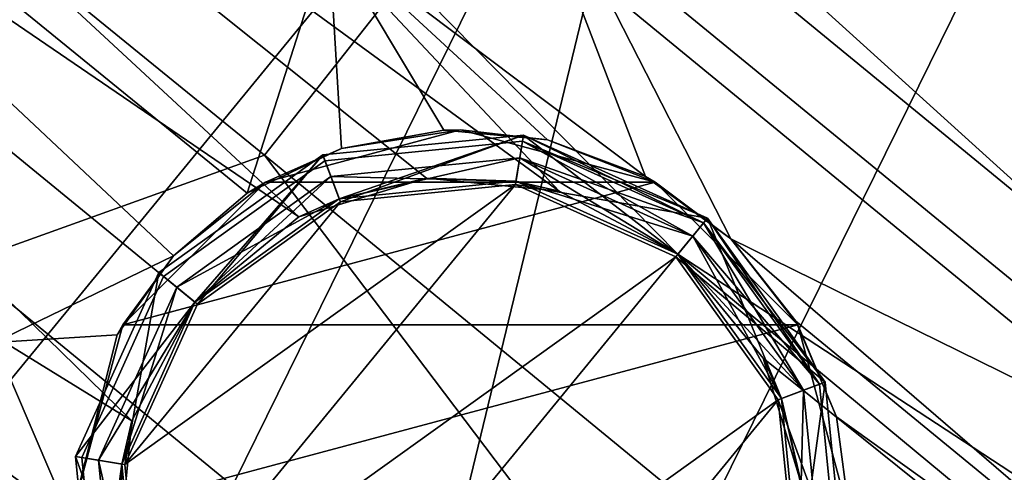
# Model space of a CAD drawing. Units: inches. Extents: x -15.7 to 15.7, y -15.7 to 15.7.
# Drawn here: x 6.4 to 6.6, y 6.6 to 6.7 of the extents above; entities that cross this region are included whole.
import ezdxf

# ---------------------------------------------------------------- set-up
doc = ezdxf.new("R2010")
doc.units = ezdxf.units.IN
doc.header["$MEASUREMENT"] = 0
for name, color, linetype in [('TABLE-BASE', 6, 'Continuous'), ('TABLE-GLIDE', 6, 'Continuous'), ('TABLE-TOP', 6, 'Continuous')]:
    doc.layers.add(name, color=color, linetype=linetype)

msp = doc.modelspace()

# ---------------------------------------------------------------- linework, layer by layer
at = {"layer": 'TABLE-BASE'}
for points in [[(6.45519, 6.66178, 0.38072), (6.48947, 6.7052, 0.36058), (6.3368, 6.82949, 0.38112), (6.30446, 6.78449, 0.40101)], [(6.45519, 6.66178, 0.38072), (6.48947, 6.7052, 0.36058), (6.3368, 6.82949, 0.38112), (6.30446, 6.78449, 0.40101)], [(6.44061, 6.64563, 0.0676), (6.41192, 6.63173, 0.0702), (6.28465, 6.79229, 0.08869)], [(6.44061, 6.64563, 0.0676), (6.28465, 6.79229, 0.08869), (6.45244, 6.65565, 0.06859)], [(6.28465, 6.79229, 0.08869), (6.46554, 6.69663, 0.07955), (6.45244, 6.65565, 0.06859)], [(6.44061, 6.64563, 0.0676), (6.41192, 6.63173, 0.0702), (6.28465, 6.79229, 0.08869)], [(6.44061, 6.64563, 0.0676), (6.28465, 6.79229, 0.08869), (6.45244, 6.65565, 0.06859)], [(6.28465, 6.79229, 0.08869), (6.46554, 6.69663, 0.07955), (6.45244, 6.65565, 0.06859)], [(6.40669, 6.64436, 0.38309), (6.45519, 6.66178, 0.38072), (6.30446, 6.78449, 0.40101)], [(6.40669, 6.64436, 0.38309), (6.45519, 6.66178, 0.38072), (6.30446, 6.78449, 0.40101)], [(6.69549, 6.62445, 0.17723), (6.52603, 6.76363, 0.1746), (6.53248, 6.76867, 0.21321), (6.69848, 6.63233, 0.21579)], [(6.69549, 6.62445, 0.17723), (6.52603, 6.76363, 0.1746), (6.53248, 6.76867, 0.21321), (6.69848, 6.63233, 0.21579)], [(6.69848, 6.63233, 0.21579), (6.53248, 6.76867, 0.21321), (6.5329, 6.76649, 0.24979), (6.6956, 6.63286, 0.25232)], [(6.69848, 6.63233, 0.21579), (6.53248, 6.76867, 0.21321), (6.5329, 6.76649, 0.24979), (6.6956, 6.63286, 0.25232)], [(6.6956, 6.63286, 0.25232), (6.5329, 6.76649, 0.24979), (6.52776, 6.75754, 0.28589), (6.68717, 6.62661, 0.28837)], [(6.6956, 6.63286, 0.25232), (6.5329, 6.76649, 0.24979), (6.52776, 6.75754, 0.28589), (6.68717, 6.62661, 0.28837)], [(6.68461, 6.60686, 0.13726), (6.51162, 6.74895, 0.13457), (6.52603, 6.76363, 0.1746), (6.69549, 6.62445, 0.17723)], [(6.68461, 6.60686, 0.13726), (6.51162, 6.74895, 0.13457), (6.52603, 6.76363, 0.1746), (6.69549, 6.62445, 0.17723)], [(6.68717, 6.62661, 0.28837), (6.52776, 6.75754, 0.28589), (6.51632, 6.74099, 0.32069), (6.67252, 6.6127, 0.32312)], [(6.68717, 6.62661, 0.28837), (6.52776, 6.75754, 0.28589), (6.51632, 6.74099, 0.32069), (6.67252, 6.6127, 0.32312)], [(6.6664, 6.58118, 0.10437), (6.49056, 6.72561, 0.10164), (6.51162, 6.74895, 0.13457), (6.68461, 6.60686, 0.13726)], [(6.6664, 6.58118, 0.10437), (6.49056, 6.72561, 0.10164), (6.51162, 6.74895, 0.13457), (6.68461, 6.60686, 0.13726)], [(6.67252, 6.6127, 0.32312), (6.51632, 6.74099, 0.32069), (6.48947, 6.7052, 0.36058), (6.64192, 6.58, 0.36295)], [(6.67252, 6.6127, 0.32312), (6.51632, 6.74099, 0.32069), (6.48947, 6.7052, 0.36058), (6.64192, 6.58, 0.36295)], [(6.49056, 6.72561, 0.10164), (6.51628, 6.65832, 0.07864), (6.46554, 6.69663, 0.07955)], [(6.49056, 6.72561, 0.10164), (6.51628, 6.65832, 0.07864), (6.46554, 6.69663, 0.07955)], [(6.6664, 6.58118, 0.10437), (6.52995, 6.64835, 0.07888), (6.49056, 6.72561, 0.10164)], [(6.52995, 6.64835, 0.07888), (6.51628, 6.65832, 0.07864), (6.49056, 6.72561, 0.10164)], [(6.6664, 6.58118, 0.10437), (6.52995, 6.64835, 0.07888), (6.49056, 6.72561, 0.10164)], [(6.52995, 6.64835, 0.07888), (6.51628, 6.65832, 0.07864), (6.49056, 6.72561, 0.10164)], [(6.64192, 6.58, 0.36295), (6.48947, 6.7052, 0.36058), (6.45519, 6.66178, 0.38072), (6.60562, 6.53823, 0.38307)], [(6.64192, 6.58, 0.36295), (6.48947, 6.7052, 0.36058), (6.45519, 6.66178, 0.38072), (6.60562, 6.53823, 0.38307)], [(6.45244, 6.65565, 0.06859), (6.46554, 6.69663, 0.07955), (6.46757, 6.66285, 0.07091)], [(6.45244, 6.65565, 0.06859), (6.46554, 6.69663, 0.07955), (6.46757, 6.66285, 0.07091)], [(6.46757, 6.66285, 0.07091), (6.46554, 6.69663, 0.07955), (6.48396, 6.66576, 0.07391)], [(6.48396, 6.66576, 0.07391), (6.46554, 6.69663, 0.07955), (6.50056, 6.66424, 0.07677)], [(6.50056, 6.66424, 0.07677), (6.46554, 6.69663, 0.07955), (6.51628, 6.65832, 0.07864)], [(6.46757, 6.66285, 0.07091), (6.46554, 6.69663, 0.07955), (6.48396, 6.66576, 0.07391)], [(6.48396, 6.66576, 0.07391), (6.46554, 6.69663, 0.07955), (6.50056, 6.66424, 0.07677)], [(6.50056, 6.66424, 0.07677), (6.46554, 6.69663, 0.07955), (6.51628, 6.65832, 0.07864)], [(6.45536, 6.65744, 0.25355), (6.46757, 6.66285, 0.07091), (6.48661, 6.66582, 0.25355)], [(6.51786, 6.65744, 0.25355), (6.45536, 6.65744, 0.25355), (6.48661, 6.66582, 0.25355)], [(6.45536, 6.65744, 0.25355), (6.46757, 6.66285, 0.07091), (6.48661, 6.66582, 0.25355)], [(6.51786, 6.65744, 0.25355), (6.45536, 6.65744, 0.25355), (6.48661, 6.66582, 0.25355)], [(6.48661, 6.66582, 0.25355), (6.46757, 6.66285, 0.07091), (6.48396, 6.66576, 0.07391)], [(6.48661, 6.66582, 0.25355), (6.46757, 6.66285, 0.07091), (6.48396, 6.66576, 0.07391)], [(6.48661, 6.66582, 0.25355), (6.48396, 6.66576, 0.07391), (6.50056, 6.66424, 0.07677)], [(6.48661, 6.66582, 0.25355), (6.48396, 6.66576, 0.07391), (6.50056, 6.66424, 0.07677)], [(6.48661, 6.66582, 0.25355), (6.50056, 6.66424, 0.07677), (6.51786, 6.65744, 0.25355)], [(6.48661, 6.66582, 0.25355), (6.50056, 6.66424, 0.07677), (6.51786, 6.65744, 0.25355)], [(6.51786, 6.65744, 0.25355), (6.50056, 6.66424, 0.07677), (6.51628, 6.65832, 0.07864)], [(6.51786, 6.65744, 0.25355), (6.50056, 6.66424, 0.07677), (6.51628, 6.65832, 0.07864)], [(6.45536, 6.65744, 0.25355), (6.45244, 6.65565, 0.06859), (6.46757, 6.66285, 0.07091)], [(6.45536, 6.65744, 0.25355), (6.45244, 6.65565, 0.06859), (6.46757, 6.66285, 0.07091)], [(6.56915, 6.51106, 0.38326), (6.45519, 6.66178, 0.38072), (6.40669, 6.64436, 0.38309)], [(6.56915, 6.51106, 0.38326), (6.45519, 6.66178, 0.38072), (6.40669, 6.64436, 0.38309)], [(6.60562, 6.53823, 0.38307), (6.45519, 6.66178, 0.38072), (6.56915, 6.51106, 0.38326)], [(6.60562, 6.53823, 0.38307), (6.45519, 6.66178, 0.38072), (6.56915, 6.51106, 0.38326)], [(6.51786, 6.65744, 0.25355), (6.51628, 6.65832, 0.07864), (6.52995, 6.64835, 0.07888)], [(6.51786, 6.65744, 0.25355), (6.51628, 6.65832, 0.07864), (6.52995, 6.64835, 0.07888)], [(6.45536, 6.65744, 0.25355), (6.43248, 6.63457, 0.25355), (6.44061, 6.64563, 0.0676)], [(6.54073, 6.63457, 0.25355), (6.43248, 6.63457, 0.25355), (6.51786, 6.65744, 0.25355)], [(6.51786, 6.65744, 0.25355), (6.43248, 6.63457, 0.25355), (6.45536, 6.65744, 0.25355)], [(6.45536, 6.65744, 0.25355), (6.43248, 6.63457, 0.25355), (6.44061, 6.64563, 0.0676)], [(6.54073, 6.63457, 0.25355), (6.43248, 6.63457, 0.25355), (6.51786, 6.65744, 0.25355)], [(6.51786, 6.65744, 0.25355), (6.43248, 6.63457, 0.25355), (6.45536, 6.65744, 0.25355)], [(6.44061, 6.64563, 0.0676), (6.45244, 6.65565, 0.06859), (6.45536, 6.65744, 0.25355)], [(6.44061, 6.64563, 0.0676), (6.45244, 6.65565, 0.06859), (6.45536, 6.65744, 0.25355)], [(6.51786, 6.65744, 0.25355), (6.52995, 6.64835, 0.07888), (6.54073, 6.63457, 0.25355)], [(6.51786, 6.65744, 0.25355), (6.52995, 6.64835, 0.07888), (6.54073, 6.63457, 0.25355)], [(6.64323, 6.55068, 0.08232), (6.5404, 6.63515, 0.07736), (6.52995, 6.64835, 0.07888)], [(6.64323, 6.55068, 0.08232), (6.52995, 6.64835, 0.07888), (6.6664, 6.58118, 0.10437)], [(6.54073, 6.63457, 0.25355), (6.52995, 6.64835, 0.07888), (6.5404, 6.63515, 0.07736)], [(6.64323, 6.55068, 0.08232), (6.5404, 6.63515, 0.07736), (6.52995, 6.64835, 0.07888)], [(6.64323, 6.55068, 0.08232), (6.52995, 6.64835, 0.07888), (6.6664, 6.58118, 0.10437)], [(6.54073, 6.63457, 0.25355), (6.52995, 6.64835, 0.07888), (6.5404, 6.63515, 0.07736)], [(6.43159, 6.63297, 0.06797), (6.41192, 6.63173, 0.0702), (6.44061, 6.64563, 0.0676)], [(6.43159, 6.63297, 0.06797), (6.41192, 6.63173, 0.0702), (6.44061, 6.64563, 0.0676)], [(6.44061, 6.64563, 0.0676), (6.43248, 6.63457, 0.25355), (6.43159, 6.63297, 0.06797)], [(6.44061, 6.64563, 0.0676), (6.43248, 6.63457, 0.25355), (6.43159, 6.63297, 0.06797)], [(6.56915, 6.51106, 0.38326), (6.40669, 6.64436, 0.38309), (6.40156, 6.59687, 0.37136)], [(6.56915, 6.51106, 0.38326), (6.40669, 6.64436, 0.38309), (6.40156, 6.59687, 0.37136)], [(6.43159, 6.63297, 0.06797), (6.43248, 6.63457, 0.25355), (6.42411, 6.60332, 0.25355)], [(6.54911, 6.60332, 0.25355), (6.42411, 6.60332, 0.25355), (6.54073, 6.63457, 0.25355)], [(6.54073, 6.63457, 0.25355), (6.42411, 6.60332, 0.25355), (6.43248, 6.63457, 0.25355)], [(6.43159, 6.63297, 0.06797), (6.43248, 6.63457, 0.25355), (6.42411, 6.60332, 0.25355)], [(6.54911, 6.60332, 0.25355), (6.42411, 6.60332, 0.25355), (6.54073, 6.63457, 0.25355)], [(6.54073, 6.63457, 0.25355), (6.42411, 6.60332, 0.25355), (6.43248, 6.63457, 0.25355)], [(6.5469, 6.61978, 0.07458), (6.5404, 6.63515, 0.07736), (6.64323, 6.55068, 0.08232)], [(6.54073, 6.63457, 0.25355), (6.5404, 6.63515, 0.07736), (6.5469, 6.61978, 0.07458)], [(6.5469, 6.61978, 0.07458), (6.5404, 6.63515, 0.07736), (6.64323, 6.55068, 0.08232)], [(6.54073, 6.63457, 0.25355), (6.5404, 6.63515, 0.07736), (6.5469, 6.61978, 0.07458)], [(6.5469, 6.61978, 0.07458), (6.54911, 6.60332, 0.25355), (6.54073, 6.63457, 0.25355)], [(6.5469, 6.61978, 0.07458), (6.54911, 6.60332, 0.25355), (6.54073, 6.63457, 0.25355)], [(6.42411, 6.60332, 0.07212), (6.41192, 6.63173, 0.0702), (6.43159, 6.63297, 0.06797)], [(6.42411, 6.60332, 0.07212), (6.41192, 6.63173, 0.0702), (6.43159, 6.63297, 0.06797)], [(6.43159, 6.63297, 0.06797), (6.42411, 6.60332, 0.25355), (6.42411, 6.60332, 0.07212)], [(6.43159, 6.63297, 0.06797), (6.42411, 6.60332, 0.25355), (6.42411, 6.60332, 0.07212)], [(6.42411, 6.60332, 0.07212), (6.39432, 6.60965, 0.07753), (6.41192, 6.63173, 0.0702)], [(6.42411, 6.60332, 0.07212), (6.39432, 6.60965, 0.07753), (6.41192, 6.63173, 0.0702)], [(6.64323, 6.55068, 0.08232), (6.54911, 6.60332, 0.07135), (6.5469, 6.61978, 0.07458)], [(6.54911, 6.60332, 0.07135), (6.54911, 6.60332, 0.25355), (6.5469, 6.61978, 0.07458)], [(6.64323, 6.55068, 0.08232), (6.54911, 6.60332, 0.07135), (6.5469, 6.61978, 0.07458)], [(6.54911, 6.60332, 0.07135), (6.54911, 6.60332, 0.25355), (6.5469, 6.61978, 0.07458)]]:
    msp.add_3dface(points, dxfattribs=at)
at = {"layer": 'TABLE-GLIDE'}
for points in [[(6.34056, 6.87015, 0.11466), (6.7822, 6.52368, 0.12864), (6.3674, 6.88756, 0.16043)], [(6.3674, 6.88756, 0.16043), (6.7822, 6.52368, 0.12864), (6.78875, 6.54234, 0.16043)], [(6.3674, 6.88756, 0.16043), (6.78875, 6.54234, 0.16043), (6.7826, 6.56287, 0.20413)], [(6.3674, 6.88756, 0.16043), (6.7826, 6.56287, 0.20413), (6.38893, 6.88547, 0.20448)], [(6.38893, 6.88547, 0.20448), (6.7826, 6.56287, 0.20413), (6.75564, 6.58527, 0.24083)], [(6.38893, 6.88547, 0.20448), (6.75564, 6.58527, 0.24083), (6.41656, 6.86301, 0.24135)], [(6.31892, 6.85155, 0.09138), (6.76297, 6.48772, 0.09138), (6.34056, 6.87015, 0.11466)], [(6.34056, 6.87015, 0.11466), (6.76297, 6.48772, 0.09138), (6.7822, 6.52368, 0.12864)], [(6.41656, 6.86301, 0.24135), (6.75564, 6.58527, 0.24083), (6.73298, 6.60084, 0.25536)], [(6.41656, 6.86301, 0.24135), (6.73298, 6.60084, 0.25536), (6.43653, 6.84363, 0.25579)], [(6.50245, 6.65599, 0.07441), (6.31892, 6.85155, 0.09138), (6.28381, 6.81583, 0.07013)], [(6.52147, 6.64586, 0.07591), (6.76297, 6.48772, 0.09138), (6.31892, 6.85155, 0.09138)], [(6.52147, 6.64586, 0.07591), (6.31892, 6.85155, 0.09138), (6.50245, 6.65599, 0.07441)], [(6.43653, 6.84363, 0.25579), (6.73298, 6.60084, 0.25536), (6.70019, 6.62433, 0.26617)], [(6.43653, 6.84363, 0.25579), (6.70019, 6.62433, 0.26617), (6.46593, 6.81621, 0.26634)], [(6.46073, 6.65185, 0.06742), (6.28381, 6.81583, 0.07013), (6.2604, 6.78866, 0.066)], [(6.50245, 6.65599, 0.07441), (6.28381, 6.81583, 0.07013), (6.48119, 6.65805, 0.07088)], [(6.48119, 6.65805, 0.07088), (6.28381, 6.81583, 0.07013), (6.46073, 6.65185, 0.06742)], [(6.46593, 6.81621, 0.26634), (6.70019, 6.62433, 0.26617), (6.62478, 6.68403, 0.27152)], [(6.43394, 6.61915, 0.06742), (6.2604, 6.78866, 0.066), (6.2282, 6.74623, 0.07526)], [(6.46073, 6.65185, 0.06742), (6.2604, 6.78866, 0.066), (6.44406, 6.63817, 0.066)], [(6.44406, 6.63817, 0.066), (6.2604, 6.78866, 0.066), (6.43394, 6.61915, 0.06742)], [(6.30972, 6.59812, 0), (6.38644, 6.77148, 0), (6.45692, 6.77778, 0)], [(6.30972, 6.59812, 0), (6.45692, 6.77778, 0), (6.34041, 6.53533, 0)], [(6.34041, 6.53533, 0), (6.45692, 6.77778, 0), (6.52451, 6.76003, 0)], [(6.34041, 6.53533, 0), (6.52451, 6.76003, 0), (6.38837, 6.48342, 0)], [(6.38837, 6.48342, 0), (6.52451, 6.76003, 0), (6.4487, 6.4466, 0)], [(6.4487, 6.4466, 0), (6.52451, 6.76003, 0), (6.58484, 6.72321, 0)], [(6.45175, 6.56077, 0.07591), (6.2282, 6.74623, 0.07526), (6.21024, 6.71891, 0.09138)], [(6.43394, 6.61915, 0.06742), (6.2282, 6.74623, 0.07526), (6.43188, 6.59787, 0.07088)], [(6.43188, 6.59787, 0.07088), (6.2282, 6.74623, 0.07526), (6.43808, 6.57742, 0.07441)], [(6.43808, 6.57742, 0.07441), (6.2282, 6.74623, 0.07526), (6.45175, 6.56077, 0.07591)], [(6.4487, 6.4466, 0), (6.58484, 6.72321, 0), (6.63281, 6.6713, 0)], [(6.19102, 6.68295, 0.12864), (6.63266, 6.33648, 0.11466), (6.21024, 6.71891, 0.09138)], [(6.21024, 6.71891, 0.09138), (6.63266, 6.33648, 0.11466), (6.6543, 6.35508, 0.09138)], [(6.21024, 6.71891, 0.09138), (6.6543, 6.35508, 0.09138), (6.45175, 6.56077, 0.07591)], [(6.18447, 6.66429, 0.16043), (6.60581, 6.31907, 0.16043), (6.19102, 6.68295, 0.12864)], [(6.19102, 6.68295, 0.12864), (6.60581, 6.31907, 0.16043), (6.63266, 6.33648, 0.11466)], [(6.4487, 6.4466, 0), (6.63281, 6.6713, 0), (6.5163, 6.42886, 0)], [(6.5163, 6.42886, 0), (6.63281, 6.6713, 0), (6.6635, 6.60852, 0)], [(6.19076, 6.64359, 0.20449), (6.58429, 6.32116, 0.20448), (6.18447, 6.66429, 0.16043)], [(6.18447, 6.66429, 0.16043), (6.58429, 6.32116, 0.20448), (6.60581, 6.31907, 0.16043)], [(6.4649, 6.66087, 0.12014), (6.46455, 6.66179, 0.124), (6.49674, 6.66499, 0.124), (6.49658, 6.66401, 0.12014)], [(6.46455, 6.66179, 0.124), (6.4649, 6.66087, 0.12785), (6.49658, 6.66401, 0.12785), (6.49674, 6.66499, 0.124)], [(6.46719, 6.65478, 0.20763), (6.46455, 6.66179, 0.20763), (6.49674, 6.66499, 0.20763)], [(6.46455, 6.66179, 0.20763), (6.46738, 6.65429, 0.22152), (6.49674, 6.66499, 0.20763)], [(6.46586, 6.65832, 0.11723), (6.4649, 6.66087, 0.12014), (6.49658, 6.66401, 0.12014), (6.49614, 6.66133, 0.11723)], [(6.4649, 6.66087, 0.12785), (6.46586, 6.65832, 0.13076), (6.49614, 6.66133, 0.13076), (6.49658, 6.66401, 0.12785)], [(6.46719, 6.65478, 0.20763), (6.49674, 6.66499, 0.20763), (6.49552, 6.65759, 0.20763)], [(6.49674, 6.66499, 0.20763), (6.46738, 6.65429, 0.22152), (6.49544, 6.65708, 0.22152)], [(6.49674, 6.66499, 0.20763), (6.49544, 6.65708, 0.22152), (6.52622, 6.65166, 0.20763)], [(6.49552, 6.65759, 0.20763), (6.49674, 6.66499, 0.20763), (6.52147, 6.64586, 0.20763)], [(6.52387, 6.64879, 0.11723), (6.49614, 6.66133, 0.11723), (6.49658, 6.66401, 0.12014)], [(6.52559, 6.6509, 0.12785), (6.49658, 6.66401, 0.12785), (6.49614, 6.66133, 0.13076)], [(6.52559, 6.6509, 0.12014), (6.49658, 6.66401, 0.12014), (6.49674, 6.66499, 0.124)], [(6.52622, 6.65166, 0.124), (6.49674, 6.66499, 0.124), (6.49658, 6.66401, 0.12785)], [(6.52387, 6.64879, 0.11723), (6.49658, 6.66401, 0.12014), (6.52559, 6.6509, 0.12014)], [(6.52622, 6.65166, 0.124), (6.49658, 6.66401, 0.12785), (6.52559, 6.6509, 0.12785)], [(6.52559, 6.6509, 0.12014), (6.49674, 6.66499, 0.124), (6.52622, 6.65166, 0.124)], [(6.52147, 6.64586, 0.20763), (6.49674, 6.66499, 0.20763), (6.52622, 6.65166, 0.20763)], [(6.43903, 6.6423, 0.12014), (6.43826, 6.64293, 0.124), (6.46455, 6.66179, 0.124), (6.4649, 6.66087, 0.12014)], [(6.43826, 6.64293, 0.124), (6.43903, 6.6423, 0.12785), (6.4649, 6.66087, 0.12785), (6.46455, 6.66179, 0.124)], [(6.44406, 6.63817, 0.20763), (6.43826, 6.64293, 0.20763), (6.46455, 6.66179, 0.20763)], [(6.43826, 6.64293, 0.20763), (6.44446, 6.63785, 0.22152), (6.46455, 6.66179, 0.20763)], [(6.44114, 6.64057, 0.11723), (6.43903, 6.6423, 0.12014), (6.4649, 6.66087, 0.12014), (6.46586, 6.65832, 0.11723)], [(6.43903, 6.6423, 0.12785), (6.44114, 6.64057, 0.13076), (6.46586, 6.65832, 0.13076), (6.4649, 6.66087, 0.12785)], [(6.44406, 6.63817, 0.20763), (6.46455, 6.66179, 0.20763), (6.46719, 6.65478, 0.20763)], [(6.46455, 6.66179, 0.20763), (6.44446, 6.63785, 0.22152), (6.46738, 6.65429, 0.22152)], [(6.49552, 6.65759, 0.116), (6.46586, 6.65832, 0.11723), (6.49614, 6.66133, 0.11723)], [(6.46586, 6.65832, 0.13076), (6.46719, 6.65478, 0.132), (6.49614, 6.66133, 0.13076)], [(6.49614, 6.66133, 0.13076), (6.46719, 6.65478, 0.132), (6.49552, 6.65759, 0.132)], [(6.49552, 6.65759, 0.116), (6.49614, 6.66133, 0.11723), (6.52147, 6.64586, 0.116)], [(6.52387, 6.64879, 0.13076), (6.49614, 6.66133, 0.13076), (6.49552, 6.65759, 0.132)], [(6.52147, 6.64586, 0.116), (6.49614, 6.66133, 0.11723), (6.52387, 6.64879, 0.11723)], [(6.52559, 6.6509, 0.12785), (6.49614, 6.66133, 0.13076), (6.52387, 6.64879, 0.13076)], [(6.46719, 6.65478, 0.116), (6.44114, 6.64057, 0.11723), (6.46586, 6.65832, 0.11723)], [(6.44114, 6.64057, 0.13076), (6.44406, 6.63817, 0.132), (6.46586, 6.65832, 0.13076)], [(6.46586, 6.65832, 0.13076), (6.44406, 6.63817, 0.132), (6.46719, 6.65478, 0.132)], [(6.46719, 6.65478, 0.116), (6.48119, 6.65805, 0.07088), (6.46073, 6.65185, 0.06742)], [(6.46719, 6.65478, 0.116), (6.46586, 6.65832, 0.11723), (6.49552, 6.65759, 0.116)], [(6.49552, 6.65759, 0.116), (6.48119, 6.65805, 0.07088), (6.46719, 6.65478, 0.116)], [(6.46719, 6.65478, 0.132), (6.46719, 6.65478, 0.20763), (6.49552, 6.65759, 0.132)], [(6.49552, 6.65759, 0.132), (6.46719, 6.65478, 0.20763), (6.49552, 6.65759, 0.20763)], [(6.49552, 6.65759, 0.116), (6.50245, 6.65599, 0.07441), (6.48119, 6.65805, 0.07088)], [(6.52147, 6.64586, 0.116), (6.50245, 6.65599, 0.07441), (6.49552, 6.65759, 0.116)], [(6.52387, 6.64879, 0.13076), (6.49552, 6.65759, 0.132), (6.52147, 6.64586, 0.132)], [(6.49552, 6.65759, 0.132), (6.49552, 6.65759, 0.20763), (6.52147, 6.64586, 0.132)], [(6.52147, 6.64586, 0.132), (6.49552, 6.65759, 0.20763), (6.52147, 6.64586, 0.20763)], [(6.43563, 6.58408, 0.22152), (6.49544, 6.65708, 0.22152), (6.43285, 6.61215, 0.22152)], [(6.43285, 6.61215, 0.22152), (6.49544, 6.65708, 0.22152), (6.46738, 6.65429, 0.22152)], [(6.43563, 6.58408, 0.22152), (6.52114, 6.64546, 0.22152), (6.49544, 6.65708, 0.22152)], [(6.52622, 6.65166, 0.20763), (6.49544, 6.65708, 0.22152), (6.52114, 6.64546, 0.22152)], [(6.52147, 6.64586, 0.07591), (6.50245, 6.65599, 0.07441), (6.52147, 6.64586, 0.116)], [(6.44406, 6.63817, 0.116), (6.44114, 6.64057, 0.11723), (6.46719, 6.65478, 0.116)], [(6.46719, 6.65478, 0.116), (6.46073, 6.65185, 0.06742), (6.44406, 6.63817, 0.116)], [(6.44406, 6.63817, 0.132), (6.44406, 6.63817, 0.20763), (6.46719, 6.65478, 0.132)], [(6.46719, 6.65478, 0.132), (6.44406, 6.63817, 0.20763), (6.46719, 6.65478, 0.20763)], [(6.43285, 6.61215, 0.22152), (6.46738, 6.65429, 0.22152), (6.44446, 6.63785, 0.22152)], [(6.44406, 6.63817, 0.116), (6.46073, 6.65185, 0.06742), (6.44406, 6.63817, 0.066)], [(6.52114, 6.64546, 0.22152), (6.54508, 6.62538, 0.20763), (6.52622, 6.65166, 0.20763)], [(6.52147, 6.64586, 0.20763), (6.52622, 6.65166, 0.20763), (6.53807, 6.62273, 0.20763)], [(6.52559, 6.6509, 0.12785), (6.54508, 6.62538, 0.124), (6.52622, 6.65166, 0.124)], [(6.52622, 6.65166, 0.124), (6.54416, 6.62503, 0.12014), (6.52559, 6.6509, 0.12014)], [(6.52622, 6.65166, 0.124), (6.54508, 6.62538, 0.124), (6.54416, 6.62503, 0.12014)], [(6.53807, 6.62273, 0.20763), (6.52622, 6.65166, 0.20763), (6.54508, 6.62538, 0.20763)], [(6.52387, 6.64879, 0.13076), (6.54416, 6.62503, 0.12785), (6.52559, 6.6509, 0.12785)], [(6.52559, 6.6509, 0.12014), (6.54161, 6.62407, 0.11723), (6.52387, 6.64879, 0.11723)], [(6.52559, 6.6509, 0.12785), (6.54416, 6.62503, 0.12785), (6.54508, 6.62538, 0.124)], [(6.52559, 6.6509, 0.12014), (6.54416, 6.62503, 0.12014), (6.54161, 6.62407, 0.11723)], [(6.52147, 6.64586, 0.132), (6.54161, 6.62407, 0.13076), (6.52387, 6.64879, 0.13076)], [(6.52387, 6.64879, 0.11723), (6.53807, 6.62273, 0.116), (6.52147, 6.64586, 0.116)], [(6.52387, 6.64879, 0.13076), (6.54161, 6.62407, 0.13076), (6.54416, 6.62503, 0.12785)], [(6.52387, 6.64879, 0.11723), (6.54161, 6.62407, 0.11723), (6.53807, 6.62273, 0.116)], [(6.45208, 6.56117, 0.22152), (6.52114, 6.64546, 0.22152), (6.43563, 6.58408, 0.22152)], [(6.45208, 6.56117, 0.22152), (6.53758, 6.62255, 0.22152), (6.52114, 6.64546, 0.22152)], [(6.53758, 6.62255, 0.22152), (6.54508, 6.62538, 0.20763), (6.52114, 6.64546, 0.22152)], [(6.53513, 6.62921, 0.07441), (6.74502, 6.4604, 0.07526), (6.52147, 6.64586, 0.07591)], [(6.52147, 6.64586, 0.07591), (6.74502, 6.4604, 0.07526), (6.76297, 6.48772, 0.09138)], [(6.53807, 6.62273, 0.116), (6.53513, 6.62921, 0.07441), (6.52147, 6.64586, 0.116)], [(6.52147, 6.64586, 0.116), (6.53513, 6.62921, 0.07441), (6.52147, 6.64586, 0.07591)], [(6.53807, 6.62273, 0.132), (6.54161, 6.62407, 0.13076), (6.52147, 6.64586, 0.132)], [(6.53807, 6.62273, 0.20763), (6.53807, 6.62273, 0.132), (6.52147, 6.64586, 0.20763)], [(6.52147, 6.64586, 0.20763), (6.53807, 6.62273, 0.132), (6.52147, 6.64586, 0.132)], [(6.58429, 6.32116, 0.20448), (6.19076, 6.64359, 0.20449), (6.55667, 6.34361, 0.24134)], [(6.55667, 6.34361, 0.24134), (6.19076, 6.64359, 0.20449), (6.21821, 6.62092, 0.24136)], [(6.42591, 6.61329, 0.12014), (6.42493, 6.61345, 0.124), (6.43826, 6.64293, 0.124), (6.43903, 6.6423, 0.12014)], [(6.42493, 6.61345, 0.124), (6.42591, 6.61329, 0.12785), (6.43903, 6.6423, 0.12785), (6.43826, 6.64293, 0.124)], [(6.44406, 6.63817, 0.20763), (6.42493, 6.61345, 0.20763), (6.43826, 6.64293, 0.20763)], [(6.42493, 6.61345, 0.20763), (6.43285, 6.61215, 0.22152), (6.43826, 6.64293, 0.20763)], [(6.4286, 6.61285, 0.11723), (6.42591, 6.61329, 0.12014), (6.43903, 6.6423, 0.12014), (6.44114, 6.64057, 0.11723)], [(6.42591, 6.61329, 0.12785), (6.4286, 6.61285, 0.13076), (6.44114, 6.64057, 0.13076), (6.43903, 6.6423, 0.12785)], [(6.43826, 6.64293, 0.20763), (6.43285, 6.61215, 0.22152), (6.44446, 6.63785, 0.22152)], [(6.44406, 6.63817, 0.116), (6.4286, 6.61285, 0.11723), (6.44114, 6.64057, 0.11723)], [(6.4286, 6.61285, 0.13076), (6.43234, 6.61223, 0.132), (6.44114, 6.64057, 0.13076)], [(6.44114, 6.64057, 0.13076), (6.43234, 6.61223, 0.132), (6.44406, 6.63817, 0.132)], [(6.43234, 6.61223, 0.20763), (6.42493, 6.61345, 0.20763), (6.44406, 6.63817, 0.20763)], [(6.43234, 6.61223, 0.116), (6.4286, 6.61285, 0.11723), (6.44406, 6.63817, 0.116)], [(6.44406, 6.63817, 0.116), (6.43394, 6.61915, 0.06742), (6.43234, 6.61223, 0.116)], [(6.43234, 6.61223, 0.132), (6.43234, 6.61223, 0.20763), (6.44406, 6.63817, 0.132)], [(6.44406, 6.63817, 0.132), (6.43234, 6.61223, 0.20763), (6.44406, 6.63817, 0.20763)], [(6.44406, 6.63817, 0.116), (6.44406, 6.63817, 0.066), (6.43394, 6.61915, 0.06742)], [(6.54134, 6.60876, 0.07088), (6.74502, 6.4604, 0.07526), (6.53513, 6.62921, 0.07441)], [(6.53807, 6.62273, 0.116), (6.54134, 6.60876, 0.07088), (6.53513, 6.62921, 0.07441)], [(6.53758, 6.62255, 0.22152), (6.54828, 6.59319, 0.20763), (6.54508, 6.62538, 0.20763)], [(6.53807, 6.62273, 0.20763), (6.54508, 6.62538, 0.20763), (6.54088, 6.5944, 0.20763)], [(6.54088, 6.5944, 0.20763), (6.54508, 6.62538, 0.20763), (6.54828, 6.59319, 0.20763)], [(6.54462, 6.59379, 0.13076), (6.54731, 6.59335, 0.12785), (6.54416, 6.62503, 0.12785), (6.54161, 6.62407, 0.13076)], [(6.54731, 6.59335, 0.12014), (6.54462, 6.59379, 0.11723), (6.54161, 6.62407, 0.11723), (6.54416, 6.62503, 0.12014)], [(6.54731, 6.59335, 0.12785), (6.54828, 6.59319, 0.124), (6.54508, 6.62538, 0.124), (6.54416, 6.62503, 0.12785)], [(6.54828, 6.59319, 0.124), (6.54731, 6.59335, 0.12014), (6.54416, 6.62503, 0.12014), (6.54508, 6.62538, 0.124)], [(6.53807, 6.62273, 0.132), (6.54462, 6.59379, 0.13076), (6.54161, 6.62407, 0.13076)], [(6.54161, 6.62407, 0.11723), (6.54088, 6.5944, 0.116), (6.53807, 6.62273, 0.116)], [(6.54462, 6.59379, 0.11723), (6.54088, 6.5944, 0.116), (6.54161, 6.62407, 0.11723)], [(6.47778, 6.54955, 0.22152), (6.53758, 6.62255, 0.22152), (6.45208, 6.56117, 0.22152)], [(6.53758, 6.62255, 0.22152), (6.47778, 6.54955, 0.22152), (6.54037, 6.59448, 0.22152)], [(6.54037, 6.59448, 0.22152), (6.54828, 6.59319, 0.20763), (6.53758, 6.62255, 0.22152)], [(6.54088, 6.5944, 0.116), (6.54134, 6.60876, 0.07088), (6.53807, 6.62273, 0.116)], [(6.54088, 6.5944, 0.132), (6.54462, 6.59379, 0.13076), (6.53807, 6.62273, 0.132)], [(6.54088, 6.5944, 0.20763), (6.54088, 6.5944, 0.132), (6.53807, 6.62273, 0.20763)], [(6.53807, 6.62273, 0.20763), (6.54088, 6.5944, 0.132), (6.53807, 6.62273, 0.132)], [(6.55667, 6.34361, 0.24134), (6.21821, 6.62092, 0.24136), (6.5367, 6.363, 0.25579)], [(6.5367, 6.363, 0.25579), (6.21821, 6.62092, 0.24136), (6.24115, 6.60516, 0.25579)], [(6.43234, 6.61223, 0.116), (6.43394, 6.61915, 0.06742), (6.43188, 6.59787, 0.07088)], [(6.42906, 6.5816, 0.12014), (6.42813, 6.58125, 0.124), (6.42493, 6.61345, 0.124), (6.42591, 6.61329, 0.12014)], [(6.42813, 6.58125, 0.124), (6.42906, 6.5816, 0.12785), (6.42591, 6.61329, 0.12785), (6.42493, 6.61345, 0.124)], [(6.43234, 6.61223, 0.20763), (6.42813, 6.58125, 0.20763), (6.42493, 6.61345, 0.20763)], [(6.42813, 6.58125, 0.20763), (6.43563, 6.58408, 0.22152), (6.42493, 6.61345, 0.20763)], [(6.42493, 6.61345, 0.20763), (6.43563, 6.58408, 0.22152), (6.43285, 6.61215, 0.22152)], [(6.43161, 6.58257, 0.11723), (6.42906, 6.5816, 0.12014), (6.42591, 6.61329, 0.12014), (6.4286, 6.61285, 0.11723)], [(6.42906, 6.5816, 0.12785), (6.43161, 6.58257, 0.13076), (6.4286, 6.61285, 0.13076), (6.42591, 6.61329, 0.12785)], [(6.43515, 6.5839, 0.20763), (6.42813, 6.58125, 0.20763), (6.43234, 6.61223, 0.20763)], [(6.43234, 6.61223, 0.116), (6.43161, 6.58257, 0.11723), (6.4286, 6.61285, 0.11723)], [(6.43161, 6.58257, 0.13076), (6.43515, 6.5839, 0.132), (6.4286, 6.61285, 0.13076)], [(6.4286, 6.61285, 0.13076), (6.43515, 6.5839, 0.132), (6.43234, 6.61223, 0.132)], [(6.43515, 6.5839, 0.116), (6.43161, 6.58257, 0.11723), (6.43234, 6.61223, 0.116)], [(6.43234, 6.61223, 0.116), (6.43188, 6.59787, 0.07088), (6.43515, 6.5839, 0.116)], [(6.43515, 6.5839, 0.132), (6.43515, 6.5839, 0.20763), (6.43234, 6.61223, 0.132)], [(6.43234, 6.61223, 0.132), (6.43515, 6.5839, 0.20763), (6.43234, 6.61223, 0.20763)]]:
    msp.add_3dface(points, dxfattribs=at)
at = {"layer": 'TABLE-TOP'}
for points in [[(-14.03409, 4.50806, 12.97415), (-12.91156, 7.11125, 12.97415), (13.08607, 6.78478, 12.97415)], [(-14.03409, 4.50806, 13.09215), (13.08607, 6.78478, 13.09215), (-12.91156, 7.11125, 13.09215)], [(13.08607, 6.78478, 12.97415), (13.11128, 6.73592, 12.97415), (-14.03409, 4.50806, 12.97415)], [(13.11128, 6.73592, 13.09215), (13.08607, 6.78478, 13.09215), (-14.03409, 4.50806, 13.09215)], [(14.15826, 4.10144, 12.97415), (-14.03409, 4.50806, 12.97415), (13.11128, 6.73592, 12.97415)], [(14.15826, 4.10144, 13.09215), (13.11128, 6.73592, 13.09215), (-14.03409, 4.50806, 13.09215)]]:
    msp.add_3dface(points, dxfattribs=at)

doc.saveas('drawing.dxf')
